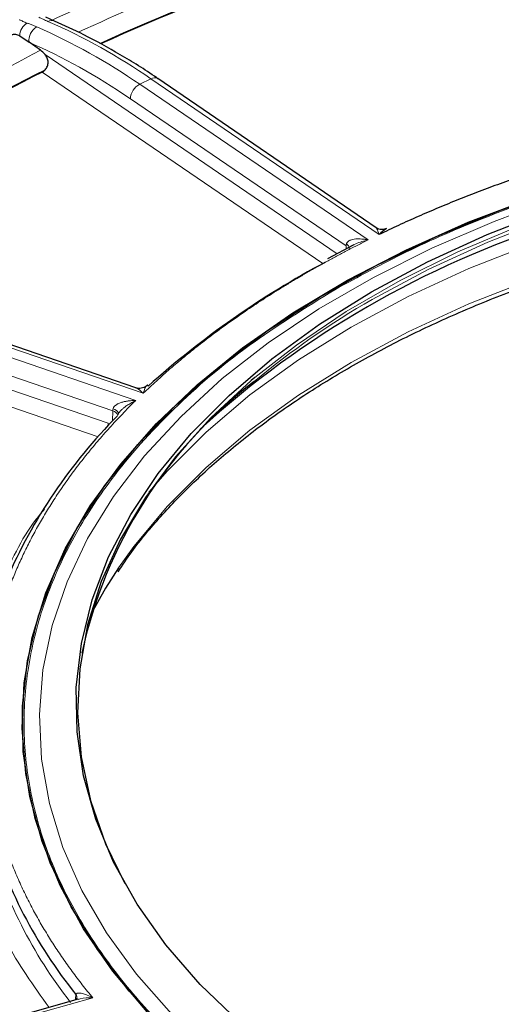
# Model space of a CAD drawing. Units: millimetres. Extents: x 0 to 420, y 0 to 297.
# Drawn here: x 367 to 369, y 206 to 212 of the extents above; entities that cross this region are included whole.
import ezdxf

# ---------------------------------------------------------------- set-up
doc = ezdxf.new("R2010")
doc.units = ezdxf.units.MM

msp = doc.modelspace()

# ---------------------------------------------------------------- linework, layer by layer
at = {"color": 7, "linetype": 'Continuous', "lineweight": 25}
for p, q in [((366.732242, 212.26181), (366.679022, 212.285575)), ((366.519477, 212.170379), (366.5768, 212.131307)), ((366.647048, 212.083426), (366.5768, 212.131307)), ((368.708568, 210.994007), (367.36712, 211.908341)), ((368.570938, 210.889051), (368.409247, 210.803473)), ((367.233152, 210.011443), (365.439135, 210.628565)), ((366.538901, 207.815551), (366.541374, 207.777049)), ((366.878427, 206.260585), (365.000487, 205.730595))]:
    msp.add_line(p, q, dxfattribs=at)
at = {"color": 8, "linetype": 'Continuous', "lineweight": 18}
for p, q in [((368.467609, 210.834362), (366.675222, 212.056057)), ((368.380535, 210.774029), (366.657775, 211.948266)), ((367.324879, 211.907608), (367.256201, 211.874029)), ((368.726324, 210.95238), (367.324879, 211.907608)), ((367.256201, 211.874029), (368.657646, 210.918801)), ((367.19897, 211.784806), (368.523847, 210.881767)), ((368.523847, 210.881767), (368.523342, 210.86386)), ((367.063242, 209.79396), (364.634118, 210.629551)), ((367.277524, 209.978107), (365.414739, 210.618885)), ((365.368669, 210.574252), (367.231455, 209.933474)), ((367.000655, 209.711291), (364.646096, 210.521233)), ((365.330278, 210.475817), (367.09129, 209.870048)), ((367.09129, 209.870048), (367.089008, 209.808738)), ((366.968942, 206.269441), (365.020857, 205.719655)), ((366.862037, 206.25596), (366.862499, 206.268098))]:
    msp.add_line(p, q, dxfattribs=at)
at = {"color": 7, "linetype": 'Continuous', "lineweight": 25, "flags": 128}
for points in [[(368.678701, 210.599687), (369.022504, 210.783677), (369.389426, 210.952129), (369.777365, 211.10408), (370.184101, 211.238658), (370.607302, 211.355093), (371.044544, 211.452717), (371.493324, 211.530972), (371.951071, 211.589409), (372.415162, 211.627695), (372.88294, 211.645608), (373.351725, 211.643047), (373.818832, 211.620027)], [(367.301258, 206.183463), (367.090335, 206.433767), (366.912008, 206.69238), (366.767254, 206.95789), (366.656861, 207.228847), (366.581433, 207.503769), (366.541382, 207.781157), (366.536927, 208.059495), (366.568092, 208.337263), (366.634707, 208.612944), (366.736407, 208.885031), (366.872638, 209.15204), (367.042656, 209.412512), (367.245531, 209.665023), (367.480157, 209.908196), (367.74525, 210.140701), (368.039364, 210.36127), (368.360893, 210.568697), (368.708079, 210.761849), (369.079028, 210.939672), (369.471712, 211.101194), (369.883988, 211.245534)], [(367.418003, 206.065741), (367.191179, 206.311401), (366.9964, 206.56606), (366.834733, 206.828328), (366.707059, 207.096772), (366.614075, 207.369927), (366.55629, 207.6463), (366.53402, 207.924382), (366.547385, 208.202653), (366.596313, 208.479596), (366.680537, 208.753695), (366.799597, 209.023456), (366.952842, 209.287404), (367.139435, 209.544097), (367.358358, 209.792135), (367.608414, 210.030161), (367.888238, 210.256877), (368.196302, 210.471043), (368.530923, 210.67149), (368.890273, 210.857124), (369.27239, 211.02693), (369.675187, 211.179981)], [(367.868011, 206.119766), (367.627234, 206.351981), (367.417569, 206.594042), (367.240216, 206.844565), (367.096191, 207.102112), (366.986319, 207.365211), (366.91123, 207.632353), (366.871353, 207.902008), (366.866917, 208.172631), (366.897947, 208.442674), (366.964266, 208.710588), (367.065493, 208.97484), (367.20105, 209.233915), (367.370159, 209.48633), (367.571851, 209.730638), (367.804972, 209.965442), (368.068187, 210.189394), (368.359987, 210.401214), (368.678701, 210.599687)], [(367.962578, 210.074481), (367.94123, 210.056437), (367.693288, 209.827267), (367.476078, 209.587928), (367.290846, 209.339792), (367.138652, 209.084279), (367.020367, 208.822853), (366.93667, 208.557012), (366.88804, 208.288278), (366.874755, 208.01819), (366.896891, 207.748296), (366.954322, 207.480142), (367.046719, 207.215262), (367.165231, 206.970168)], [(367.12613, 208.907171), (367.045737, 208.781888), (366.957884, 208.625869)]]:
    msp.add_lwpolyline(points, dxfattribs=at)
at = {"color": 8, "linetype": 'Continuous', "lineweight": 18, "flags": 128}
for points in [[(374.049308, 211.57599), (373.584801, 211.609144), (373.117279, 211.621923), (372.649423, 211.614254), (372.183912, 211.58618), (371.723411, 211.537863), (371.270559, 211.469579), (370.82795, 211.381719), (370.398119, 211.274787), (369.983528, 211.149394), (369.586551, 211.00626), (369.209463, 210.846204), (368.854423, 210.670143), (368.523466, 210.479085), (368.218486, 210.274125), (367.962578, 210.074481)], [(368.68287, 210.553154), (369.026345, 210.736969), (369.392918, 210.905261), (369.780489, 211.057067), (370.186837, 211.191517), (370.609635, 211.307841), (371.046461, 211.405372), (371.494814, 211.483553), (371.952125, 211.541935), (372.415775, 211.580183), (372.883108, 211.59808), (373.351446, 211.595521), (373.818109, 211.572523)], [(367.313004, 209.37239), (367.42649, 209.502524), (367.664691, 209.7407), (367.933058, 209.967933), (368.23009, 210.182953), (368.554126, 210.384558), (368.903354, 210.57162), (369.27582, 210.743093), (369.669442, 210.898018), (370.082019, 211.035528), (370.511242, 211.154856), (370.954713, 211.255332), (371.40995, 211.336396), (371.874408, 211.397594), (372.345489, 211.438584), (372.82056, 211.459136), (373.296962, 211.459136), (373.772032, 211.438584)], [(373.772032, 211.221743), (373.296962, 211.242295), (372.82056, 211.242295), (372.345489, 211.221743), (371.874408, 211.180753), (371.40995, 211.119555), (370.954713, 211.038491), (370.511242, 210.938015), (370.082019, 210.818688), (369.669442, 210.681177), (369.27582, 210.526252), (368.903354, 210.354779), (368.554126, 210.167717), (368.23009, 209.966112), (367.933058, 209.751092), (367.664691, 209.523859), (367.42649, 209.285683), (367.219787, 209.037898), (367.12613, 208.907171)], [(369.573975, 211.08595), (369.431257, 211.031114), (369.050077, 210.86811), (368.690791, 210.6893), (368.355361, 210.495661), (368.04562, 210.288249), (367.763258, 210.068199), (367.509819, 209.836711), (367.286686, 209.59505), (367.095079, 209.344536), (366.936043, 209.086537), (366.810447, 208.822462), (366.718977, 208.553754), (366.662132, 208.281879), (366.640224, 208.008324), (366.653372, 207.734582), (366.701504, 207.462147), (366.784357, 207.192509), (366.901479, 206.927139), (367.052229, 206.667488), (367.235785, 206.414973), (367.451144, 206.170973)], [(367.126997, 209.849948), (367.126988, 209.854822), (367.124654, 209.860906), (367.119859, 209.866969), (367.112779, 209.872789), (367.103675, 209.878152), (367.092882, 209.88286)], [(367.063242, 209.79396), (367.062554, 209.782142), (367.062161, 209.778975)], [(366.862499, 206.268098), (366.866877, 206.260784), (366.868038, 206.257355)]]:
    msp.add_lwpolyline(points, dxfattribs=at)
at = {"color": 8, "linetype": 'Continuous', "lineweight": 18}
for centre, radius, start, end in [((372.224265, 200.675489), 12.580138, 103.035543, 114.4816355), ((366.61505, 212.16805), 0.095601, 121.8600822, 178.6040337), ((366.715294, 212.218982), 0.046034, 67.3386308, 118.6340696), ((365.179916, 208.799132), 3.776704, 55.3929007, 66.3781702), ((366.670963, 212.143038), 0.094891, 119.2782916, 187.1010705), ((365.111238, 208.765553), 3.776704, 55.3929007, 66.3781702), ((370.25463, 204.716227), 8.081894, 116.2782745, 131.3958291), ((367.34662, 211.872179), 0.041569, 60.4522865, 121.5352228), ((367.306565, 211.778758), 0.107765, 117.8621635, 176.7823316), ((368.512011, 210.867567), 0.029959, 357.9252244, 62.9717003), ((371.156328, 206.216696), 4.992281, 119.6998641, 129.8301035), ((367.078091, 209.821401), 0.050406, 25.3699326, 74.8192188), ((369.071204, 208.002217), 2.848554, 195.5203009, 218.1771147), ((366.831897, 206.270242), 0.038574, 351.738648, 31.9333395)]:
    msp.add_arc(centre, radius, start, end, dxfattribs=at)
at = {"color": 7, "linetype": 'Continuous', "lineweight": 25}
for centre, radius, start, end in [((372.220901, 200.680378), 12.5697, 103.1414742, 114.4641332), ((370.249335, 204.719244), 8.072054, 116.4193379, 131.3678525), ((371.613167, 205.380599), 5.920971, 107.6634914, 132.3166191), ((371.014502, 205.877891), 5.559793, 118.0900667, 131.8049328), ((369.690097, 207.783245), 2.852749, 127.3671444, 167.8579325), ((369.412195, 207.554117), 3.237064, 135.1105627, 156.7782201), ((369.086881, 208.093221), 2.86141, 195.5139656, 219.0472324)]:
    msp.add_arc(centre, radius, start, end, dxfattribs=at)
at = {"color": 8, "linetype": 'Continuous', "lineweight": 18}
for points, knots in [([(366.878033, 212.193511), (367.125232, 212.30411), (367.635525, 212.532418), (368.478835, 212.82196), (369.087834, 212.97686), (369.392236, 213.054286)], [0, 0, 0, 0, 0.319703013, 0.65996074, 1, 1, 1, 1]), ([(366.719581, 212.267463), (366.893937, 212.347727), (367.248234, 212.510826), (367.629914, 212.651854), (367.823761, 212.723479)], [0, 0, 0, 0, 0.492119919, 1, 1, 1, 1]), ([(366.515965, 212.270018), (366.517852, 212.269263), (366.521977, 212.267614), (366.529792, 212.264079), (366.539343, 212.259463), (366.551236, 212.254098), (366.560057, 212.250893), (366.564587, 212.249248)], [0, 0, 0, 0, 0.114271685, 0.249888449, 0.499921082, 0.743209322, 1, 1, 1, 1]), ([(366.564587, 212.249248), (366.571152, 212.246889), (366.584539, 212.242081), (366.604518, 212.234265), (366.617795, 212.228661), (366.624557, 212.225807)], [0, 0, 0, 0, 0.32078631, 0.65408441, 1, 1, 1, 1]), ([(366.693234, 212.259386), (366.683306, 212.263682), (366.663997, 212.272037), (366.645701, 212.280466), (366.636812, 212.284561)], [0, 0, 0, 0, 0.51413638, 1, 1, 1, 1]), ([(364.764685, 210.807677), (364.932624, 210.955333), (365.283251, 211.263612), (365.91386, 211.692456), (366.402705, 211.95313), (366.647048, 212.083426)], [0, 0, 0, 0, 0.31496524, 0.65759261, 1, 1, 1, 1]), ([(368.453801, 210.61349), (368.597929, 210.692433), (368.88619, 210.850322), (369.373482, 211.061005), (369.900427, 211.249871), (370.474507, 211.412548), (371.083177, 211.544201), (371.724281, 211.641564), (372.386175, 211.70124), (373.058761, 211.721343), (373.731346, 211.701239), (374.393241, 211.641567), (375.034344, 211.544187), (375.708632, 211.398413), (376.396741, 211.195157), (377.07315, 210.927675), (377.625571, 210.64537), (378.072246, 210.362895), (378.439412, 210.082854), (378.76595, 209.778294), (379.047917, 209.446983), (379.275923, 209.095578), (379.444591, 208.725484), (379.547962, 208.343379), (379.582787, 207.955103), (379.547958, 207.56683), (379.444607, 207.184718), (379.275865, 206.814649), (379.023575, 206.42526), (378.670417, 206.028643), (378.211102, 205.635815), (377.844314, 205.408593), (377.66372, 205.296717)], [0, 0, 0, 0, 0.02912559, 0.05825248, 0.08912613, 0.12000235, 0.15191199, 0.18432548, 0.21708379, 0.25001726, 0.28295073, 0.31570904, 0.34812253, 0.38003217, 0.4211706, 0.46118651, 0.5, 0.52912494, 0.55825248, 0.58912613, 0.62000235, 0.65191199, 0.68432548, 0.71708379, 0.75001726, 0.78295074, 0.81570904, 0.84812253, 0.88003217, 0.9211706, 0.96118709, 1, 1, 1, 1]), ([(368.726324, 210.95238), (368.721329, 210.966909), (368.714351, 210.987207), (368.709562, 210.992021), (368.708201, 210.99339)], [0, 0, 0, 0, 0.71580424, 1, 1, 1, 1]), ([(368.525625, 210.894254), (368.526071, 210.895819), (368.526986, 210.899029), (368.529525, 210.903376), (368.532927, 210.907445), (368.537284, 210.911171), (368.542567, 210.914538), (368.551209, 210.918664), (368.564656, 210.922625), (368.58206, 210.925014), (368.60093, 210.925621), (368.618504, 210.924751), (368.637687, 210.922586), (368.650269, 210.9202), (368.657646, 210.918801)], [0, 0, 0, 0, 0.03518238, 0.07213831, 0.11162753, 0.15427463, 0.20057655, 0.25092212, 0.36459279, 0.50058051, 0.61711778, 0.75027387, 0.85356891, 1, 1, 1, 1]), ([(368.657646, 210.918801), (368.636815, 210.908405), (368.595171, 210.88762), (368.533566, 210.8559), (368.472628, 210.823801), (368.412418, 210.791284), (368.352919, 210.758359), (368.294135, 210.725022), (368.236066, 210.691276), (368.178712, 210.657119), (368.122072, 210.622551), (368.066147, 210.587574), (368.010936, 210.552186), (367.95644, 210.516388), (367.887326, 210.469856), (367.804606, 210.412168), (367.709612, 210.342779), (367.617444, 210.272215), (367.528083, 210.200483), (367.441602, 210.127559), (367.357731, 210.053535), (367.304272, 210.003261), (367.277524, 209.978107)], [0, 0, 0, 0, 0.03852315, 0.07701505, 0.11548143, 0.15392801, 0.19236052, 0.23078472, 0.26920634, 0.30763114, 0.34606487, 0.38451326, 0.42298206, 0.46147698, 0.50000375, 0.57152061, 0.64294658, 0.7143184, 0.78567285, 0.85704675, 0.9284769, 1, 1, 1, 1]), ([(368.657646, 210.918801), (368.632487, 210.912168), (368.59474, 210.902216), (368.554424, 210.883393), (368.541547, 210.872311), (368.538856, 210.869995)], [0, 0, 0, 0, 0.61256672, 0.91903589, 1, 1, 1, 1]), ([(377.66372, 205.296717), (377.519593, 205.217774), (377.231332, 205.059886), (376.74404, 204.849202), (376.217094, 204.660336), (375.643014, 204.497659), (375.034345, 204.366006), (374.393241, 204.268644), (373.731346, 204.208967), (373.058761, 204.188864), (372.386175, 204.208968), (371.724281, 204.26864), (371.083178, 204.36602), (370.40889, 204.511794), (369.72078, 204.715051), (369.044371, 204.982533), (368.49195, 205.264838), (368.045275, 205.547313), (367.678109, 205.827354), (367.351572, 206.131914), (367.069605, 206.463225), (366.841599, 206.814629), (366.67293, 207.184723), (366.56956, 207.566829), (366.534735, 207.955104), (366.569564, 208.343377), (366.672914, 208.72549), (366.841656, 209.095558), (367.093946, 209.484947), (367.447105, 209.881565), (367.906419, 210.274392), (368.273207, 210.501614), (368.453801, 210.61349)], [0, 0, 0, 0, 0.029125593, 0.058252483, 0.089126133, 0.120002348, 0.151911994, 0.184325482, 0.217083786, 0.25001726, 0.282950735, 0.315709039, 0.348122527, 0.380032173, 0.421170602, 0.461186507, 0.499999995, 0.529124941, 0.558252484, 0.589126134, 0.620002348, 0.651911994, 0.684325482, 0.717083786, 0.750017261, 0.782950736, 0.81570904, 0.848122528, 0.880032174, 0.921170603, 0.961187089, 1, 1, 1, 1]), ([(367.296678, 210.022222), (367.295204, 210.020403), (367.288514, 210.012149), (367.282339, 209.99302), (367.277524, 209.978107)], [0, 0, 0, 0, 0.22041949, 1, 1, 1, 1]), ([(367.277524, 209.978107), (367.264016, 209.991309), (367.247952, 210.00701), (367.234881, 210.009999), (367.2328, 210.010475)], [0, 0, 0, 0, 0.840848179, 1, 1, 1, 1]), ([(367.231455, 209.933474), (367.2176, 209.919736), (367.189903, 209.892272), (367.149477, 209.850723), (367.109895, 209.808941), (367.071237, 209.766899), (367.033481, 209.724605), (366.996632, 209.682056), (366.960691, 209.639253), (366.925656, 209.596196), (366.891527, 209.552885), (366.858306, 209.50932), (366.825991, 209.4655), (366.794582, 209.421427), (366.755385, 209.364462), (366.709594, 209.294393), (366.658776, 209.210958), (366.611291, 209.126941), (366.567118, 209.042346), (366.526339, 208.957162), (366.488648, 208.871428), (366.466362, 208.813857), (366.455212, 208.785053)], [0, 0, 0, 0, 0.03852315, 0.07701505, 0.11548143, 0.15392801, 0.19236052, 0.23078472, 0.26920634, 0.30763114, 0.34606487, 0.38451326, 0.42298206, 0.46147698, 0.50000375, 0.57152061, 0.64294658, 0.7143184, 0.78567285, 0.85704675, 0.9284769, 1, 1, 1, 1]), ([(367.092882, 209.88286), (367.093265, 209.884505), (367.09405, 209.887878), (367.096512, 209.892708), (367.099912, 209.897432), (367.104352, 209.902005), (367.109799, 209.906406), (367.118781, 209.91223), (367.132881, 209.918844), (367.151236, 209.924678), (367.171207, 209.929027), (367.189839, 209.931644), (367.210235, 209.933292), (367.223611, 209.933407), (367.231455, 209.933474)], [0, 0, 0, 0, 0.03518238, 0.07213831, 0.11162753, 0.15427463, 0.20057655, 0.25092212, 0.36459279, 0.50058051, 0.61711778, 0.75027387, 0.85356891, 1, 1, 1, 1]), ([(367.231455, 209.933474), (367.226081, 209.930907), (367.215919, 209.926053), (367.201612, 209.918207), (367.189172, 209.910724), (367.178596, 209.903766), (367.166684, 209.895311), (367.153869, 209.885194), (367.141516, 209.873629), (367.132463, 209.863486), (367.126151, 209.85481), (367.121414, 209.846622), (367.119652, 209.841176), (367.118833, 209.838645)], [0, 0, 0, 0, 0.12786459, 0.24181251, 0.3418154, 0.42785396, 0.4999223, 0.63583271, 0.74985688, 0.82607445, 0.89251617, 0.95004454, 1, 1, 1, 1]), ([(366.406463, 208.808848), (366.464805, 208.943936), (366.532662, 209.101054), (366.654197, 209.246081), (366.671238, 209.266416)], [0, 0, 0, 0, 0.85978308, 1, 1, 1, 1]), ([(366.359628, 207.450946), (366.363312, 207.435192), (366.370677, 207.403698), (366.382981, 207.356576), (366.3962, 207.309569), (366.410423, 207.262685), (366.425628, 207.215921), (366.44182, 207.169279), (366.458998, 207.122757), (366.477161, 207.076356), (366.496311, 207.030077), (366.516446, 206.983918), (366.537567, 206.93788), (366.559674, 206.891963), (366.589351, 206.833111), (366.627766, 206.761581), (366.676435, 206.67772), (366.728353, 206.594581), (366.783501, 206.512161), (366.841953, 206.43048), (366.903427, 206.349459), (366.947094, 206.296125), (366.968942, 206.269441)], [0, 0, 0, 0, 0.03852315, 0.07701505, 0.11548143, 0.15392801, 0.19236052, 0.23078472, 0.26920634, 0.30763114, 0.34606487, 0.38451326, 0.42298206, 0.46147698, 0.50000375, 0.57152061, 0.64294658, 0.7143184, 0.78567285, 0.85704675, 0.9284769, 1, 1, 1, 1]), ([(366.699507, 206.210091), (366.604272, 206.344397), (366.388536, 206.648642), (366.285279, 206.972219), (366.227604, 207.152956)], [0, 0, 0, 0, 0.441440098, 1, 1, 1, 1]), ([(366.862499, 206.268098), (366.862703, 206.27208), (366.863112, 206.280042), (366.864126, 206.287111), (366.864633, 206.290645)], [0, 0, 0, 0, 0.50009269, 1, 1, 1, 1]), ([(366.864633, 206.290645), (366.86507, 206.291485), (366.865985, 206.293246), (366.868238, 206.295222), (366.871167, 206.296833), (366.874847, 206.297983), (366.879247, 206.298663), (366.886252, 206.298893), (366.896846, 206.297744), (366.913686, 206.293773), (366.937885, 206.285186), (366.957452, 206.275266), (366.968942, 206.269441)], [0, 0, 0, 0, 0.03258995, 0.06829218, 0.10759644, 0.15086867, 0.19838128, 0.25033788, 0.36434704, 0.50030401, 0.70657043, 1, 1, 1, 1]), ([(366.968942, 206.269441), (366.941633, 206.269969), (366.910032, 206.270579), (366.882451, 206.260986), (366.878704, 206.259683)], [0, 0, 0, 0, 0.86415553, 1, 1, 1, 1])]:
    msp.add_open_spline(points, degree=3, knots=knots, dxfattribs=at)
at = {"color": 7, "linetype": 'Continuous', "lineweight": 25}
for points, knots in [([(367.367123, 211.908067), (367.36498, 211.909618), (367.288225, 211.965176), (367.136186, 212.056795), (366.926276, 212.175061), (366.79237, 212.233832), (366.732522, 212.260099)], [0, 0, 0, 0, 0.010103569, 0.361933561, 0.71481919, 1, 1, 1, 1]), ([(366.471144, 212.175882), (366.477245, 212.180404), (366.484603, 212.182205), (366.501268, 212.180331), (366.510289, 212.176641), (366.519477, 212.170379)], [0, 0, 0, 0, 0.5, 0.5, 1, 1, 1, 1]), ([(366.676523, 211.962892), (366.682046, 211.968972), (366.68664, 211.976158), (366.692788, 211.992085), (366.694243, 212.00077), (366.693561, 212.017933), (366.691442, 212.026479), (366.684811, 212.042191), (366.680296, 212.049494), (366.675222, 212.056057)], [0, 0, 0, 0, 0.25, 0.25, 0.5, 0.5, 0.75, 0.75, 1, 1, 1, 1]), ([(370.560767, 211.583408), (370.535217, 211.57748), (370.484138, 211.565627), (370.40803, 211.547173), (370.33234, 211.528236), (370.257103, 211.508767), (370.182308, 211.488778), (370.107959, 211.468267), (370.034056, 211.447234), (369.960597, 211.425678), (369.887583, 211.403601), (369.815015, 211.381001), (369.742892, 211.35788), (369.671213, 211.334236), (369.579673, 211.303181), (369.468987, 211.264124), (369.340112, 211.2163), (369.213249, 211.166836), (369.088384, 211.115742), (368.965571, 211.062979), (368.84461, 211.008687), (368.765769, 210.971158), (368.726324, 210.95238)], [0, 0, 0, 0, 0.03852315, 0.07701505, 0.11548143, 0.15392801, 0.19236052, 0.23078472, 0.26920634, 0.30763114, 0.34606487, 0.38451326, 0.42298206, 0.46147698, 0.50000375, 0.57152061, 0.64294658, 0.7143184, 0.78567285, 0.85704675, 0.9284769, 1, 1, 1, 1]), ([(367.123504, 208.883052), (367.151026, 208.924369), (367.228163, 209.040171), (367.383083, 209.224118), (367.584905, 209.434025), (367.811423, 209.635575), (368.060106, 209.828263), (368.330293, 210.011181), (368.620667, 210.183551), (368.929927, 210.344598), (369.256598, 210.493594), (369.599054, 210.629854), (369.955467, 210.752744), (370.323716, 210.861678), (370.701191, 210.956123), (371.084259, 211.035566), (371.466612, 211.099442), (371.83769, 211.147401), (372.16401, 211.178332), (372.455662, 211.197693), (372.742654, 211.21043), (372.946346, 211.212192), (373.058761, 211.213164)], [0, 0, 0, 0, 0.03049538, 0.08547096, 0.14033084, 0.19510617, 0.24981959, 0.30448488, 0.35910492, 0.41367755, 0.46819138, 0.5226237, 0.57693593, 0.6310638, 0.68489587, 0.73822279, 0.79059931, 0.84087666, 0.88722581, 0.92016631, 0.95594059, 1, 1, 1, 1]), ([(368.771952, 210.988638), (368.767333, 210.986925), (368.757696, 210.98335), (368.741487, 210.982357), (368.724494, 210.98504), (368.714207, 210.990477), (368.709014, 210.993221)], [0, 0, 0, 0, 0.22725971, 0.47419695, 0.73462425, 1, 1, 1, 1]), ([(368.771841, 210.987749), (368.769837, 210.986986), (368.754892, 210.981292), (368.739581, 210.965797), (368.726324, 210.95238)], [0, 0, 0, 0, 0.1340815, 1, 1, 1, 1]), ([(367.296682, 210.023353), (367.291764, 210.019936), (367.281999, 210.013151), (367.265049, 210.008393), (367.24838, 210.007523), (367.238115, 210.010135), (367.233183, 210.01139)], [0, 0, 0, 0, 0.26360669, 0.52344305, 0.77101218, 1, 1, 1, 1]), ([(367.308362, 210.022265), (367.307797, 210.023456), (367.306579, 210.02602), (367.303756, 210.028394), (367.300382, 210.028108), (367.297797, 210.023999), (367.296678, 210.022222)], [0, 0, 0, 0, 0.13937732, 0.29989763, 0.6971491, 1, 1, 1, 1]), ([(366.870193, 206.265521), (366.869298, 206.262308), (366.868243, 206.25852), (366.867499, 206.257608), (366.867386, 206.257469)], [0, 0, 0, 0, 0.84800901, 1, 1, 1, 1])]:
    msp.add_open_spline(points, degree=3, knots=knots, dxfattribs=at)
at = {"color": 8, "linetype": 'Continuous', "lineweight": 18}
for points in [[(366.5768, 212.131307), (366.781673, 212.043255), (366.990068, 211.927195), (367.19897, 211.784806)], [(368.523847, 210.881767), (368.524049, 210.885767), (368.524644, 210.889958), (368.525625, 210.894254)], [(367.09129, 209.870048), (367.091559, 209.874093), (367.092091, 209.878394), (367.092882, 209.88286)]]:
    msp.add_open_spline(points, degree=3, dxfattribs=at)
at = {"color": 7, "linetype": 'Continuous', "lineweight": 25}
for points in [[(366.675222, 212.056057), (366.666411, 212.067454), (366.656838, 212.076753), (366.647048, 212.083426)], [(366.657775, 211.948266), (366.664562, 211.951719), (366.670809, 211.956603), (366.676523, 211.962892)]]:
    msp.add_open_spline(points, degree=3, dxfattribs=at)

doc.saveas('drawing.dxf')
